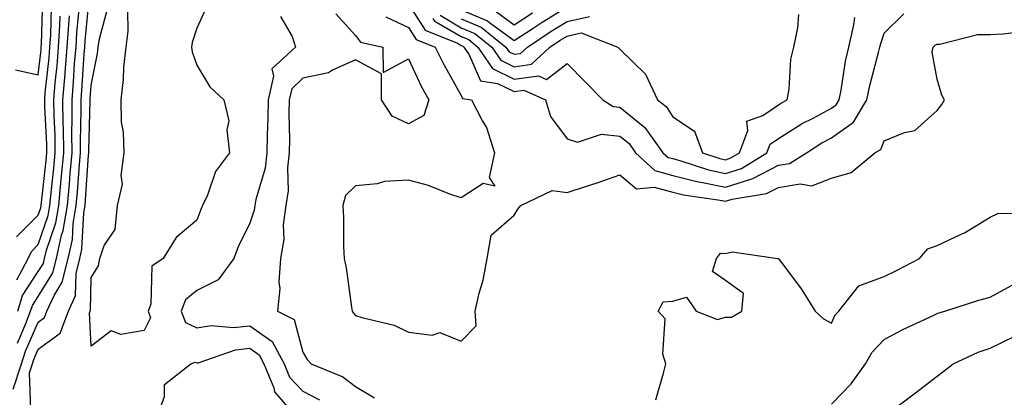
# Model space of a CAD drawing. Units: inches. Extents: x 939443 to 942083, y 7284698 to 7287338.
# Drawn here: x 940325 to 940511, y 7285726 to 7285797 of the extents above; entities that cross this region are included whole.
import ezdxf

# ---------------------------------------------------------------- set-up
doc = ezdxf.new("R2010")
doc.units = ezdxf.units.IN
doc.header["$MEASUREMENT"] = 0
doc.layers.add('Contour_93947284', color=7, linetype='Continuous', true_color=0xdc29e4)

msp = doc.modelspace()

# ---------------------------------------------------------------- linework, layer by layer
at = {"layer": 'Contour_93947284'}
for points in [[(940323.3, 7285727.17, 3222), (940324.87, 7285731.92, 3222), (940325.65, 7285734.32, 3222), (940328.05, 7285739.86, 3222), (940329.23, 7285740.74, 3222), (940329.68, 7285741.92, 3222), (940331.03, 7285744.9, 3222), (940332.57, 7285747.4, 3222), (940333.67, 7285751.92, 3222), (940334.49, 7285755.48, 3222), (940334.65, 7285758.52, 3222), (940335.23, 7285761.92, 3222), (940335.47, 7285764.5, 3222), (940335.82, 7285769.69, 3222), (940336.03, 7285771.92, 3222), (940336, 7285773.97, 3222), (940336.18, 7285780.05, 3222), (940336.16, 7285781.92, 3222), (940336.3, 7285783.67, 3222), (940336.71, 7285790.58, 3222), (940336.82, 7285791.92, 3222), (940336.9, 7285793.07, 3222), (940337.76, 7285801.63, 3222)], [(940323.74, 7285787.61, 3227), (940328.05, 7285786.64, 3227), (940328.56, 7285791.41, 3227), (940328.6, 7285791.92, 3227), (940328.64, 7285792.51, 3227), (940328.89, 7285801.08, 3227)], [(940323.95, 7285756.02, 3226), (940328.05, 7285760.12, 3226), (940328.51, 7285761.46, 3226), (940328.58, 7285761.92, 3226), (940328.64, 7285762.51, 3226), (940329.55, 7285770.42, 3226), (940329.69, 7285771.92, 3226), (940329.67, 7285773.54, 3226), (940329.28, 7285780.69, 3226), (940329.26, 7285781.92, 3226), (940329.37, 7285783.24, 3226), (940330.08, 7285789.89, 3226), (940330.25, 7285791.92, 3226), (940330.39, 7285794.26, 3226), (940330.54, 7285799.43, 3226)], [(940324.1, 7285735.87, 3223), (940325.71, 7285739.58, 3223), (940326.6, 7285741.92, 3223), (940326.95, 7285743.02, 3223), (940328.05, 7285744.72, 3223), (940330.78, 7285749.19, 3223), (940331.46, 7285751.92, 3223), (940332.46, 7285756.33, 3223), (940332.76, 7285757.21, 3223), (940333.57, 7285761.92, 3223), (940333.96, 7285766.01, 3223), (940334.09, 7285767.96, 3223), (940334.45, 7285771.92, 3223), (940334.4, 7285775.57, 3223), (940334.48, 7285778.35, 3223), (940334.44, 7285781.92, 3223), (940334.72, 7285785.25, 3223), (940334.92, 7285788.8, 3223), (940335.18, 7285791.92, 3223), (940335.34, 7285794.63, 3223), (940335.86, 7285799.73, 3223)], [(940326.62, 7285723.35, 3221), (940326.37, 7285730.24, 3221), (940326.93, 7285731.92, 3221), (940327.2, 7285732.77, 3221), (940328.05, 7285734.72, 3221), (940332.19, 7285737.78, 3221), (940333.76, 7285741.92, 3221), (940335.1, 7285744.87, 3221), (940335.19, 7285749.06, 3221), (940335.89, 7285751.92, 3221), (940336.29, 7285753.68, 3221), (940336.65, 7285760.52, 3221), (940336.89, 7285761.92, 3221), (940337, 7285762.97, 3221), (940337.57, 7285771.44, 3221), (940337.61, 7285771.92, 3221), (940337.61, 7285772.36, 3221), (940337.88, 7285781.75, 3221), (940337.88, 7285781.92, 3221), (940337.89, 7285782.08, 3221), (940338.05, 7285784.69, 3221), (940339.26, 7285790.71, 3221), (940339.39, 7285791.92, 3221), (940339.6, 7285793.47, 3221), (940341.05, 7285798.92, 3221)], [(940360.04, 7285799.93, 3220), (940358.05, 7285795.49, 3220), (940357.17, 7285792.8, 3220), (940357.01, 7285791.92, 3220), (940357.17, 7285791.04, 3220), (940358.05, 7285788.5, 3220), (940360.51, 7285784.38, 3220), (940363.17, 7285781.92, 3220), (940364.08, 7285777.95, 3220), (940363.72, 7285776.25, 3220), (940364.19, 7285771.92, 3220), (940361.59, 7285768.38, 3220), (940360.03, 7285763.9, 3220), (940359.1, 7285761.92, 3220), (940358.78, 7285761.19, 3220), (940358.05, 7285759.17, 3220), (940354.13, 7285755.84, 3220), (940351.67, 7285751.92, 3220), (940349.5, 7285750.47, 3220), (940349.35, 7285743.22, 3220), (940348.85, 7285741.92, 3220), (940349.3, 7285740.67, 3220), (940348.05, 7285738.23, 3220), (940343.63, 7285737.5, 3220), (940341.8, 7285738.17, 3220), (940338.05, 7285735.3, 3220), (940337.72, 7285741.59, 3220), (940337.84, 7285741.92, 3220), (940337.91, 7285742.06, 3220), (940338.05, 7285748.28, 3220), (940339.44, 7285750.53, 3220), (940339.67, 7285751.92, 3220), (940340.5, 7285754.37, 3220), (940342.6, 7285757.37, 3220), (940343.05, 7285761.92, 3220), (940344, 7285765.97, 3220), (940343.74, 7285767.61, 3220), (940344.26, 7285771.92, 3220), (940344.14, 7285775.83, 3220), (940343.8, 7285777.67, 3220), (940343.7, 7285781.92, 3220), (940344.18, 7285785.79, 3220), (940344.24, 7285788.11, 3220), (940344.64, 7285791.92, 3220), (940345.06, 7285794.91, 3220), (940344.96, 7285798.83, 3220)], [(940398.05, 7285800.01, 3224), (940401.23, 7285795.1, 3224), (940407.33, 7285792.64, 3224), (940408.05, 7285792.22, 3224), (940408.26, 7285792.13, 3224), (940408.52, 7285791.92, 3224), (940409.55, 7285790.42, 3224), (940411.66, 7285785.53, 3224), (940414.93, 7285785.04, 3224), (940418.05, 7285783.52, 3224), (940419.91, 7285783.78, 3224), (940423.98, 7285781.92, 3224), (940424.93, 7285778.8, 3224), (940428.05, 7285774.54, 3224), (940430.06, 7285773.93, 3224), (940434.55, 7285775.42, 3224), (940438.05, 7285775.05, 3224), (940439.78, 7285773.65, 3224), (940441.01, 7285771.92, 3224), (940444.67, 7285768.54, 3224), (940448.05, 7285767.62, 3224), (940452.58, 7285766.45, 3224), (940453.67, 7285766.3, 3224), (940458.05, 7285765.37, 3224), (940463.02, 7285766.95, 3224), (940463.18, 7285767.05, 3224), (940468.05, 7285769.53, 3224), (940470.11, 7285769.86, 3224), (940473.36, 7285771.92, 3224), (940476.21, 7285773.76, 3224), (940478.05, 7285774.75, 3224), (940482.26, 7285777.71, 3224), (940484.78, 7285781.92, 3224), (940485.33, 7285784.64, 3224), (940486.99, 7285790.86, 3224), (940487.22, 7285791.92, 3224), (940487.38, 7285792.59, 3224), (940488.05, 7285794.53, 3224), (940491.77, 7285798.2, 3224)], [(940408.05, 7285798.95, 3228), (940413.01, 7285796.88, 3228), (940413.4, 7285796.57, 3228), (940418.05, 7285793.14, 3228), (940421.64, 7285795.51, 3228), (940423.32, 7285796.65, 3228), (940428.05, 7285799.53, 3228)], [(940414.71, 7285798.58, 3229), (940418.05, 7285796.12, 3229), (940421.55, 7285798.42, 3229)], [(940323.98, 7285747.85, 3225), (940326.12, 7285751.92, 3225), (940326.75, 7285753.22, 3225), (940328.05, 7285754.52, 3225), (940329.92, 7285760.05, 3225), (940330.25, 7285761.92, 3225), (940330.47, 7285764.34, 3225), (940331.01, 7285768.96, 3225), (940331.27, 7285771.92, 3225), (940331.23, 7285775.1, 3225), (940331.02, 7285778.95, 3225), (940330.98, 7285781.92, 3225), (940331.25, 7285785.12, 3225), (940331.6, 7285788.37, 3225), (940331.89, 7285791.92, 3225), (940332.14, 7285796.01, 3225), (940332.2, 7285797.77, 3225)], [(940324.19, 7285741.92, 3224), (940325.09, 7285744.88, 3224), (940328.05, 7285749.41, 3224), (940329.01, 7285750.96, 3224), (940329.24, 7285751.92, 3224), (940329.59, 7285753.46, 3224), (940331.34, 7285758.63, 3224), (940331.91, 7285761.92, 3224), (940332.31, 7285766.18, 3224), (940332.46, 7285767.51, 3224), (940332.85, 7285771.92, 3224), (940332.8, 7285776.67, 3224), (940332.77, 7285777.2, 3224), (940332.71, 7285781.92, 3224), (940333.13, 7285786.84, 3224), (940333.14, 7285787.01, 3224), (940333.53, 7285791.92, 3224), (940333.8, 7285796.17, 3224), (940333.97, 7285797.84, 3224)], [(940373.85, 7285797.72, 3221), (940376.08, 7285793.89, 3221), (940376.68, 7285791.92, 3221), (940372.2, 7285787.77, 3221), (940372.55, 7285786.42, 3221), (940371.5, 7285781.92, 3221), (940371.46, 7285778.51, 3221), (940371.33, 7285775.2, 3221), (940371.29, 7285771.92, 3221), (940370.96, 7285769.01, 3221), (940369.19, 7285763.06, 3221), (940369.01, 7285761.92, 3221), (940368.9, 7285761.07, 3221), (940368.05, 7285758.55, 3221), (940365.88, 7285754.09, 3221), (940365.02, 7285751.92, 3221), (940362.09, 7285747.88, 3221), (940358.05, 7285745.81, 3221), (940355.92, 7285744.05, 3221), (940355.1, 7285741.92, 3221), (940355.88, 7285739.75, 3221), (940358.05, 7285738.78, 3221), (940360.75, 7285739.22, 3221), (940364.97, 7285738.84, 3221), (940368.05, 7285739.17, 3221), (940372.31, 7285736.18, 3221), (940374.56, 7285731.92, 3221), (940375.58, 7285729.45, 3221), (940378.05, 7285726.75, 3221), (940381.25, 7285725.12, 3221)], [(940384.33, 7285798.2, 3222), (940388.05, 7285794.11, 3222), (940389, 7285792.87, 3222), (940393.24, 7285791.92, 3222), (940393.25, 7285787.12, 3222), (940398.05, 7285789.69, 3222), (940400.54, 7285784.41, 3222), (940401.9, 7285781.92, 3222), (940400.98, 7285778.99, 3222), (940398.05, 7285777.38, 3222), (940394.97, 7285778.84, 3222), (940392.99, 7285781.92, 3222), (940392.99, 7285786.86, 3222), (940388.05, 7285789.53, 3222), (940383.67, 7285787.55, 3222), (940382.91, 7285787.06, 3222), (940378.05, 7285786.01, 3222), (940375.98, 7285783.99, 3222), (940375.49, 7285781.92, 3222), (940375.46, 7285779.33, 3222), (940375.54, 7285774.43, 3222), (940375.51, 7285771.92, 3222), (940375.17, 7285769.04, 3222), (940375.29, 7285764.68, 3222), (940374.84, 7285761.92, 3222), (940374.38, 7285758.25, 3222), (940374.49, 7285755.48, 3222), (940373.84, 7285751.92, 3222), (940373.54, 7285747.41, 3222), (940373.75, 7285746.22, 3222), (940373.26, 7285741.92, 3222), (940376.47, 7285740.34, 3222), (940378.05, 7285734.15, 3222), (940378.93, 7285732.8, 3222), (940379.67, 7285731.92, 3222), (940385.65, 7285729.52, 3222), (940388.05, 7285727.63, 3222), (940391.62, 7285725.49, 3222)], [(940393.75, 7285797.62, 3223), (940398.05, 7285795.6, 3223), (940399.5, 7285793.37, 3223), (940403.09, 7285791.92, 3223), (940404.73, 7285788.6, 3223), (940408.05, 7285782.77, 3223), (940408.3, 7285782.17, 3223), (940409.99, 7285781.92, 3223), (940412.06, 7285777.91, 3223), (940412.83, 7285776.7, 3223), (940414.34, 7285771.92, 3223), (940413.33, 7285767.2, 3223), (940414.4, 7285765.57, 3223), (940412.19, 7285766.06, 3223), (940408.05, 7285763.38, 3223), (940405.87, 7285764.1, 3223), (940401.84, 7285765.71, 3223), (940398.05, 7285766.72, 3223), (940393.53, 7285766.44, 3223), (940392.17, 7285766.04, 3223), (940388.05, 7285765.63, 3223), (940386.18, 7285763.79, 3223), (940385.67, 7285761.92, 3223), (940385.77, 7285759.64, 3223), (940385.78, 7285754.19, 3223), (940385.89, 7285751.92, 3223), (940386.25, 7285750.12, 3223), (940387.29, 7285742.68, 3223), (940387.42, 7285741.92, 3223), (940387.68, 7285741.55, 3223), (940388.05, 7285741.12, 3223), (940389.27, 7285740.7, 3223), (940395.38, 7285739.25, 3223), (940398.05, 7285737.96, 3223), (940402.57, 7285737.4, 3223), (940404.02, 7285737.89, 3223), (940408.05, 7285736.24, 3223), (940410.84, 7285739.13, 3223), (940410.66, 7285741.92, 3223), (940411.43, 7285745.3, 3223), (940412.21, 7285747.76, 3223), (940412.96, 7285751.92, 3223), (940413.69, 7285756.28, 3223), (940418.05, 7285760.07, 3223), (940418.74, 7285761.23, 3223), (940419.3, 7285761.92, 3223), (940425.22, 7285764.75, 3223), (940428.05, 7285764.39, 3223), (940431.73, 7285765.6, 3223), (940433.75, 7285766.22, 3223), (940438.05, 7285767.74, 3223), (940441.21, 7285765.08, 3223), (940444.55, 7285765.42, 3223), (940448.05, 7285764.47, 3223), (940450.07, 7285763.94, 3223), (940457.01, 7285762.96, 3223), (940458.05, 7285762.74, 3223), (940459.26, 7285763.13, 3223), (940465.77, 7285764.2, 3223), (940468.05, 7285765.36, 3223), (940472.15, 7285766.02, 3223), (940474.33, 7285765.64, 3223), (940478.05, 7285767.07, 3223), (940481.78, 7285768.19, 3223), (940486.26, 7285771.92, 3223), (940487.43, 7285772.54, 3223), (940488.05, 7285774.15, 3223), (940491.87, 7285775.74, 3223), (940493.82, 7285776.15, 3223), (940498.05, 7285779.92, 3223), (940498.92, 7285781.05, 3223), (940499.43, 7285781.92, 3223), (940498.94, 7285782.81, 3223), (940498.05, 7285785.81, 3223), (940497.09, 7285790.96, 3223), (940497.29, 7285791.92, 3223), (940497.67, 7285792.3, 3223), (940498.05, 7285792.46, 3223), (940498.59, 7285792.46, 3223), (940505.69, 7285794.28, 3223), (940508.05, 7285794.29, 3223), (940510.55, 7285794.42, 3223), (940514.97, 7285795, 3223)], [(940402.66, 7285797.31, 3225), (940402.97, 7285796.84, 3225), (940403.25, 7285796.72, 3225), (940408.05, 7285793.9, 3225), (940409.45, 7285793.32, 3225), (940411.17, 7285791.92, 3225), (940413.98, 7285787.85, 3225), (940418.05, 7285785.86, 3225), (940422.63, 7285786.5, 3225), (940424.17, 7285785.8, 3225), (940428.05, 7285788.79, 3225), (940431.46, 7285785.33, 3225), (940434.82, 7285781.92, 3225), (940436.79, 7285780.66, 3225), (940438.05, 7285780.53, 3225), (940442.79, 7285776.66, 3225), (940446.18, 7285771.92, 3225), (940447.16, 7285771.03, 3225), (940448.05, 7285770.79, 3225), (940449.58, 7285770.39, 3225), (940454.81, 7285768.68, 3225), (940458.05, 7285767.98, 3225), (940461.04, 7285768.93, 3225), (940465.84, 7285771.92, 3225), (940466.45, 7285773.52, 3225), (940468.05, 7285774.63, 3225), (940472.55, 7285777.42, 3225), (940474.61, 7285778.48, 3225), (940478.05, 7285780.36, 3225), (940478.97, 7285781, 3225), (940479.51, 7285781.92, 3225), (940479.89, 7285783.76, 3225), (940480.74, 7285789.23, 3225), (940481.34, 7285791.92, 3225), (940482.27, 7285796.14, 3225), (940482.46, 7285797.51, 3225)], [(940404.06, 7285797.93, 3226), (940408.05, 7285795.58, 3226), (940410.64, 7285794.51, 3226), (940413.83, 7285791.92, 3226), (940415.55, 7285789.42, 3226), (940418.05, 7285788.2, 3226), (940421.31, 7285788.66, 3226), (940424.82, 7285791.92, 3226), (940426.75, 7285793.22, 3226), (940428.05, 7285794.01, 3226), (940430.73, 7285794.6, 3226), (940437.67, 7285791.92, 3226), (940437.85, 7285791.72, 3226), (940438.05, 7285791.53, 3226), (940442.89, 7285786.76, 3226), (940445.17, 7285781.92, 3226), (940446.81, 7285780.68, 3226), (940448.05, 7285778.71, 3226), (940452.15, 7285776.02, 3226), (940453.66, 7285771.92, 3226), (940456.97, 7285770.84, 3226), (940458.05, 7285770.6, 3226), (940459.05, 7285770.92, 3226), (940460.66, 7285771.92, 3226), (940462.25, 7285776.12, 3226), (940462.06, 7285777.91, 3226), (940465.06, 7285778.93, 3226), (940468.05, 7285781, 3226), (940468.62, 7285781.35, 3226), (940469.71, 7285781.92, 3226), (940470.08, 7285783.95, 3226), (940470.37, 7285789.6, 3226), (940470.97, 7285791.92, 3226), (940471.7, 7285795.57, 3226), (940471.88, 7285798.09, 3226)], [(940408.05, 7285797.26, 3227), (940411.83, 7285795.7, 3227), (940416.49, 7285791.92, 3227), (940417.12, 7285790.99, 3227), (940418.05, 7285790.54, 3227), (940419.26, 7285790.71, 3227), (940420.56, 7285791.92, 3227), (940425.04, 7285794.93, 3227), (940428.05, 7285796.77, 3227), (940432.27, 7285797.7, 3227)], [(940444.83, 7285725.14, 3222), (940446.31, 7285730.18, 3222), (940446.71, 7285731.92, 3222), (940446.17, 7285733.8, 3222), (940446.61, 7285740.48, 3222), (940445.31, 7285741.92, 3222), (940446.26, 7285743.71, 3222), (940448.05, 7285743.8, 3222), (940450.67, 7285744.54, 3222), (940452.49, 7285741.92, 3222), (940456.49, 7285740.36, 3222), (940458.05, 7285740.78, 3222), (940459.17, 7285740.8, 3222), (940461.14, 7285741.92, 3222), (940461.41, 7285745.28, 3222), (940458.05, 7285747.72, 3222), (940455.56, 7285749.43, 3222), (940456.32, 7285751.92, 3222), (940457.09, 7285752.88, 3222), (940458.05, 7285752.81, 3222), (940459.3, 7285753.17, 3222), (940467.94, 7285751.92, 3222), (940467.97, 7285751.84, 3222), (940468.05, 7285751.88, 3222), (940472.31, 7285746.18, 3222), (940474.96, 7285741.92, 3222), (940476.57, 7285740.44, 3222), (940478.05, 7285739.68, 3222), (940478.77, 7285741.2, 3222), (940479.45, 7285741.92, 3222), (940483.23, 7285746.74, 3222), (940488.05, 7285748.47, 3222), (940490.37, 7285749.6, 3222), (940494.73, 7285751.92, 3222), (940496.27, 7285753.7, 3222), (940498.05, 7285754.35, 3222), (940502.61, 7285756.48, 3222), (940503.24, 7285756.73, 3222), (940508.05, 7285759.72, 3222), (940509.55, 7285760.42, 3222), (940516.64, 7285760.51, 3222)], [(940478.05, 7285724.34, 3221), (940481.79, 7285728.18, 3221), (940484.49, 7285731.92, 3221), (940485.78, 7285734.19, 3221), (940488.05, 7285736.58, 3221), (940491.53, 7285738.44, 3221), (940497.18, 7285741.05, 3221), (940498.05, 7285741.47, 3221), (940498.36, 7285741.61, 3221), (940499.51, 7285741.92, 3221), (940505.96, 7285744.01, 3221), (940508.05, 7285744.59, 3221), (940512.8, 7285747.17, 3221)], [(940488.37, 7285722.24, 3220), (940493.68, 7285726.29, 3220), (940498.05, 7285729.63, 3220), (940499.35, 7285730.62, 3220), (940501.09, 7285731.92, 3220), (940505.81, 7285734.16, 3220), (940508.05, 7285734.91, 3220), (940512.75, 7285737.22, 3220)], [(940350.51, 7285721.92, 3220), (940351.92, 7285725.79, 3220), (940351.94, 7285728.03, 3220), (940356.92, 7285731.92, 3220), (940357.71, 7285732.26, 3220), (940358.05, 7285732.11, 3220), (940358.27, 7285732.14, 3220), (940365.36, 7285734.61, 3220), (940368.05, 7285734.89, 3220), (940369.8, 7285733.67, 3220), (940370.73, 7285731.92, 3220), (940372.59, 7285727.38, 3220), (940372.75, 7285726.62, 3220), (940376.82, 7285721.92, 3220)]]:
    msp.add_polyline3d(points, dxfattribs=at)

doc.saveas('drawing.dxf')
